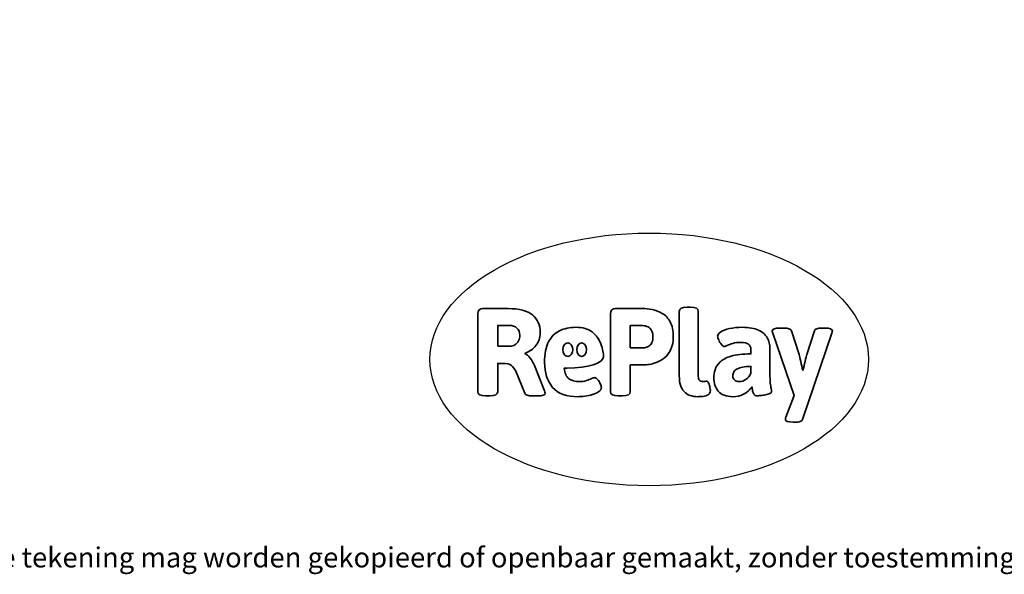
# Model space of a CAD drawing. Units: millimetres. Extents: x -4534 to 393258, y -3372 to 3949.
# Drawn here: x -1341 to 2812, y -3372 to -1030 of the extents above; entities that cross this region are included whole.
import ezdxf

# ---------------------------------------------------------------- set-up
doc = ezdxf.new("R2010")
doc.units = ezdxf.units.MM
doc.layers.add('Benaming', color=7, linetype='Continuous', lineweight=20, true_color=0x00a19a)
doc.layers.add('Logo-Copywrite', color=7, linetype='Continuous')
doc.styles.get("Standard").update_dxf_attribs({"font": 'arial.ttf'})
doc.styles.add('VR Benaming txt 140', font='arial.ttf', dxfattribs={"height": 140})

# ---------------------------------------------------------------- blocks, each defined once
blk = doc.blocks.new('onderschrift')
at = {"layer": 'Logo-Copywrite'}
blk.add_ellipse((1314.4, -2464.5), major_axis=(924.9, 0), ratio=0.576701, dxfattribs=at)
at = {"layer": 'Logo-Copywrite', "lineweight": 35}
for points, knots in [([(623.9, -2618.7), (602.2, -2618.7), (591.4, -2612.9), (591.4, -2601.3), (591.4, -2601.3), (591.4, -2271.9), (591.4, -2271.9), (591.4, -2257.5), (598.6, -2250.2), (613.1, -2250.2), (613.1, -2250.2), (719, -2250.2), (719, -2250.2), (766.1, -2250.2), (800.4, -2259.1), (822, -2276.8), (843.5, -2294.6), (854.3, -2319.7), (854.3, -2352.3), (854.3, -2373.3), (848.4, -2391.2), (836.6, -2405.9), (824.8, -2420.5), (809.5, -2431.5), (790.7, -2438.7), (790.7, -2438.7), (790.7, -2440.9), (790.7, -2440.9), (797.6, -2443.4), (804.7, -2449.5), (811.9, -2459.1), (819.1, -2468.7), (825.1, -2479.3), (829.8, -2490.9), (829.8, -2490.9), (872.5, -2597.5), (872.5, -2597.5), (874.3, -2602.3), (875.3, -2605.7), (875.3, -2607.9), (875.3, -2615.1), (864.4, -2618.7), (842.7, -2618.7), (842.7, -2618.7), (820.4, -2618.7), (820.4, -2618.7), (812.4, -2618.7), (805.6, -2617.9), (800, -2616.3), (794.4, -2614.7), (790.7, -2611.7), (788.9, -2607.3), (788.9, -2607.3), (751.1, -2514.2), (751.1, -2514.2), (745.6, -2503.4), (739.6, -2495.2), (732.9, -2489.8), (726.2, -2484.3), (713.9, -2481.6), (696.2, -2481.6), (696.2, -2481.6), (675, -2481.6), (675, -2481.6), (675, -2481.6), (675, -2601.3), (675, -2601.3), (675, -2612.9), (664.1, -2618.7), (642.4, -2618.7), (642.4, -2618.7), (623.9, -2618.7), (623.9, -2618.7)], [0, 0, 0, 0, 1, 1, 1, 2, 2, 2, 3, 3, 3, 4, 4, 4, 5, 5, 5, 6, 6, 6, 7, 7, 7, 8, 8, 8, 9, 9, 9, 10, 10, 10, 11, 11, 11, 12, 12, 12, 13, 13, 13, 14, 14, 14, 15, 15, 15, 16, 16, 16, 17, 17, 17, 18, 18, 18, 19, 19, 19, 20, 20, 20, 21, 21, 21, 22, 22, 22, 23, 23, 23, 24, 24, 24, 24]), ([(1183.3, -2618.7), (1161.6, -2618.7), (1150.7, -2612.9), (1150.7, -2601.3), (1150.7, -2601.3), (1150.7, -2271.9), (1150.7, -2271.9), (1150.7, -2257.5), (1158, -2250.2), (1172.5, -2250.2), (1172.5, -2250.2), (1286.5, -2250.2), (1286.5, -2250.2), (1298.5, -2250.2), (1311.9, -2251.6), (1326.7, -2254.3), (1341.6, -2257), (1355.8, -2262.4), (1369.4, -2270.3), (1383, -2278.3), (1394.1, -2290.2), (1402.8, -2306.2), (1411.5, -2322.1), (1415.8, -2343.1), (1415.8, -2369.2), (1415.8, -2390.2), (1412.6, -2407.8), (1406, -2421.9), (1399.5, -2436), (1391.1, -2447.5), (1380.8, -2456.4), (1370.5, -2465.2), (1359.6, -2471.9), (1348.2, -2476.5), (1336.8, -2481), (1326, -2484.1), (1315.9, -2485.7), (1305.7, -2487.3), (1297.8, -2488.2), (1292, -2488.2), (1292, -2488.2), (1234.4, -2488.2), (1234.4, -2488.2), (1234.4, -2488.2), (1234.4, -2601.3), (1234.4, -2601.3), (1234.4, -2612.9), (1223.5, -2618.7), (1201.8, -2618.7), (1201.8, -2618.7), (1183.3, -2618.7), (1183.3, -2618.7)], [0, 0, 0, 0, 1, 1, 1, 2, 2, 2, 3, 3, 3, 4, 4, 4, 5, 5, 5, 6, 6, 6, 7, 7, 7, 8, 8, 8, 9, 9, 9, 10, 10, 10, 11, 11, 11, 12, 12, 12, 13, 13, 13, 14, 14, 14, 15, 15, 15, 16, 16, 16, 17, 17, 17, 17]), ([(1520.3, -2622), (1507.7, -2622), (1496.3, -2620.3), (1486.4, -2616.8), (1476.4, -2613.4), (1468.1, -2608.1), (1461.4, -2600.8), (1454.7, -2593.6), (1449.6, -2584.4), (1446.2, -2573.4), (1442.7, -2562.3), (1441, -2549.2), (1441, -2534), (1441, -2534), (1441, -2262.1), (1441, -2262.1), (1441, -2250.5), (1451.9, -2244.7), (1473.6, -2244.7), (1473.6, -2244.7), (1488.8, -2244.7), (1488.8, -2244.7), (1510.6, -2244.7), (1521.4, -2250.5), (1521.4, -2262.1), (1521.4, -2262.1), (1521.4, -2535.1), (1521.4, -2535.1), (1521.4, -2543), (1523, -2548.9), (1526, -2552.7), (1529.1, -2556.5), (1534.1, -2558.4), (1541, -2558.4), (1543.5, -2558.4), (1546.2, -2558.1), (1549.1, -2557.3), (1552, -2556.6), (1554.2, -2556.3), (1555.7, -2556.3), (1559.3, -2556.3), (1562.4, -2559.3), (1564.9, -2565.2), (1567.4, -2571.2), (1569.3, -2577.4), (1570.6, -2583.7), (1571.9, -2590), (1572.5, -2593.9), (1572.5, -2595.4), (1572.5, -2603.7), (1569.3, -2609.8), (1563, -2613.6), (1556.6, -2617.4), (1549.4, -2619.7), (1541.3, -2620.6), (1533.1, -2621.5), (1526.1, -2622), (1520.3, -2622)], [0, 0, 0, 0, 1, 1, 1, 2, 2, 2, 3, 3, 3, 4, 4, 4, 5, 5, 5, 6, 6, 6, 7, 7, 7, 8, 8, 8, 9, 9, 9, 10, 10, 10, 11, 11, 11, 12, 12, 12, 13, 13, 13, 14, 14, 14, 15, 15, 15, 16, 16, 16, 17, 17, 17, 18, 18, 18, 19, 19, 19, 19]), ([(675, -2409.4), (675, -2409.4), (726.6, -2409.4), (726.6, -2409.4), (734.2, -2409.4), (741.2, -2407.3), (747.5, -2403.1), (753.9, -2399), (758.9, -2393.4), (762.7, -2386.3), (766.5, -2379.2), (768.4, -2371.4), (768.4, -2362.7), (768.4, -2350), (764.4, -2339.9), (756.2, -2332.5), (748.1, -2325.1), (736.9, -2321.4), (722.8, -2321.4), (722.8, -2321.4), (675, -2321.4), (675, -2321.4), (675, -2321.4), (675, -2409.4), (675, -2409.4)], [0, 0, 0, 0, 1, 1, 1, 2, 2, 2, 3, 3, 3, 4, 4, 4, 5, 5, 5, 6, 6, 6, 7, 7, 7, 8, 8, 8, 8]), ([(1234.4, -2416.4), (1234.4, -2416.4), (1282.7, -2416.4), (1282.7, -2416.4), (1287.8, -2416.4), (1293.1, -2415.8), (1298.8, -2414.5), (1304.4, -2413.3), (1309.5, -2410.9), (1314.2, -2407.5), (1318.9, -2404), (1322.7, -2399.2), (1325.6, -2393.1), (1328.5, -2386.9), (1330, -2379), (1330, -2369.2), (1330, -2356.1), (1327.4, -2346.2), (1322.4, -2339.3), (1317.3, -2332.4), (1311.2, -2327.7), (1303.9, -2325.2), (1296.7, -2322.7), (1289.6, -2321.4), (1282.7, -2321.4), (1282.7, -2321.4), (1234.4, -2321.4), (1234.4, -2321.4), (1234.4, -2321.4), (1234.4, -2416.4), (1234.4, -2416.4)], [0, 0, 0, 0, 1, 1, 1, 2, 2, 2, 3, 3, 3, 4, 4, 4, 5, 5, 5, 6, 6, 6, 7, 7, 7, 8, 8, 8, 9, 9, 9, 10, 10, 10, 10]), ([(1121.4, -2453.6), (1121.4, -2440.4), (1118.3, -2420.7), (1110.5, -2399.5), (1102.7, -2378.3), (1090.3, -2361.3), (1073.3, -2348.5), (1056.3, -2335.6), (1033.5, -2329.2), (1004.8, -2329.2), (979.1, -2329.2), (956.3, -2334.1), (936.4, -2343.9), (916.5, -2353.6), (900.9, -2369.4), (889.7, -2391.1), (878.4, -2412.8), (872.8, -2441.6), (872.8, -2477.5), (872.8, -2521.3), (884.1, -2556.4), (906.8, -2582.6), (929.4, -2608.9), (965.4, -2622), (1014.6, -2622), (1022.2, -2622), (1031.5, -2621.3), (1042.6, -2619.8), (1053.6, -2618.4), (1064.5, -2616), (1075.2, -2612.8), (1085.9, -2609.5), (1094.7, -2605.4), (1101.8, -2600.5), (1108.9, -2595.6), (1112.4, -2589.8), (1112.4, -2582.9), (1112.4, -2579.3), (1110.9, -2574.2), (1107.8, -2567.7), (1104.7, -2561.2), (1101, -2555.2), (1096.6, -2549.7), (1092.3, -2544.3), (1088.1, -2541.6), (1084.2, -2541.6), (1081.6, -2541.6), (1077.4, -2542.9), (1071.4, -2545.7), (1065.4, -2548.4), (1058, -2551.2), (1049.1, -2554.1), (1040.2, -2557), (1030, -2558.4), (1018.4, -2558.4), (1000.7, -2558.4), (986.3, -2554.4), (975.2, -2546.2), (964.2, -2538.1), (957.2, -2523), (955.9, -2501.6), (959.9, -2501.6), (962.3, -2501.6), (967.5, -2501.6), (1057.4, -2501.6), (1121.4, -2478.9), (1121.4, -2453.6)], [0, 0, 0, 0, 1, 1, 1, 2, 2, 2, 3, 3, 3, 4, 4, 4, 5, 5, 5, 6, 6, 6, 7, 7, 7, 8, 8, 8, 9, 9, 9, 10, 10, 10, 11, 11, 11, 12, 12, 12, 13, 13, 13, 14, 14, 14, 15, 15, 15, 16, 16, 16, 17, 17, 17, 18, 18, 18, 19, 19, 19, 20, 20, 20, 21, 21, 21, 22, 22, 22, 22]), ([(1667.5, -2622), (1638.2, -2622), (1617.5, -2614.3), (1605.3, -2598.9), (1593.2, -2583.5), (1587.1, -2564.8), (1587.1, -2542.7), (1587.1, -2531.5), (1588.8, -2520), (1592.3, -2508.2), (1595.7, -2496.4), (1602.7, -2485.5), (1613.2, -2475.3), (1623.7, -2465.2), (1639.4, -2457), (1660.2, -2450.9), (1681, -2444.7), (1708.6, -2441.6), (1743, -2441.6), (1743, -2441.6), (1743, -2423.7), (1743, -2423.7), (1743, -2413.2), (1739.7, -2405.4), (1733, -2400.4), (1726.3, -2395.3), (1715.5, -2392.7), (1700.7, -2392.7), (1687.6, -2392.7), (1676.3, -2394.2), (1666.7, -2397.1), (1657.1, -2400), (1649.3, -2402.9), (1643.4, -2405.8), (1637.4, -2408.7), (1633.3, -2410.1), (1631.1, -2410.1), (1627.5, -2410.1), (1623.4, -2407.3), (1618.9, -2401.7), (1614.4, -2396.1), (1610.6, -2389.8), (1607.5, -2382.7), (1604.4, -2375.6), (1602.9, -2370.3), (1602.9, -2366.7), (1602.9, -2360.5), (1607.3, -2354.5), (1616.2, -2348.7), (1625.1, -2343), (1637.4, -2338.2), (1653.1, -2334.6), (1668.9, -2331), (1686.7, -2329.2), (1706.6, -2329.2), (1735.2, -2329.2), (1758.1, -2333.1), (1775.1, -2340.9), (1792.1, -2348.7), (1804.4, -2359.3), (1812, -2372.9), (1819.6, -2386.5), (1823.4, -2402.2), (1823.4, -2419.9), (1823.4, -2419.9), (1823.4, -2522), (1823.4, -2522), (1823.4, -2540.9), (1824, -2555.3), (1825.1, -2565.2), (1826.1, -2575.2), (1827.2, -2582.6), (1828.3, -2587.5), (1829.4, -2592.4), (1829.9, -2596.8), (1829.9, -2600.8), (1829.9, -2604.1), (1827.5, -2606.8), (1822.6, -2609), (1817.7, -2611.1), (1811.8, -2612.9), (1804.7, -2614.4), (1797.6, -2615.8), (1790.7, -2616.8), (1784, -2617.4), (1777.3, -2617.9), (1772.4, -2618.2), (1769.1, -2618.2), (1763.3, -2618.2), (1759.1, -2616.1), (1756.3, -2611.9), (1753.6, -2607.8), (1751.7, -2602.7), (1750.6, -2596.7), (1749.5, -2590.8), (1748.5, -2585.4), (1747.4, -2580.7), (1746.3, -2582.9), (1742.6, -2587.3), (1736.2, -2594), (1729.9, -2600.7), (1721, -2607.1), (1709.6, -2613), (1698.2, -2619), (1684.2, -2622), (1667.5, -2622)], [0, 0, 0, 0, 1, 1, 1, 2, 2, 2, 3, 3, 3, 4, 4, 4, 5, 5, 5, 6, 6, 6, 7, 7, 7, 8, 8, 8, 9, 9, 9, 10, 10, 10, 11, 11, 11, 12, 12, 12, 13, 13, 13, 14, 14, 14, 15, 15, 15, 16, 16, 16, 17, 17, 17, 18, 18, 18, 19, 19, 19, 20, 20, 20, 21, 21, 21, 22, 22, 22, 23, 23, 23, 24, 24, 24, 25, 25, 25, 26, 26, 26, 27, 27, 27, 28, 28, 28, 29, 29, 29, 30, 30, 30, 31, 31, 31, 32, 32, 32, 33, 33, 33, 34, 34, 34, 35, 35, 35, 35]), ([(1921.2, -2729.6), (1899.4, -2729.6), (1888.6, -2725.7), (1888.6, -2718.1), (1888.6, -2716.7), (1888.8, -2715.2), (1889.1, -2713.5), (1889.5, -2711.9), (1890, -2710.2), (1890.8, -2708.4), (1890.8, -2708.4), (1925.1, -2616.8), (1925.1, -2616.8), (1925.1, -2616.8), (1835.3, -2354.2), (1835.3, -2354.2), (1835, -2352.4), (1834.5, -2350.6), (1834, -2349), (1833.4, -2347.4), (1833.2, -2345.9), (1833.2, -2344.4), (1833.2, -2336.4), (1844.2, -2332.5), (1866.3, -2332.5), (1866.3, -2332.5), (1883.7, -2332.5), (1883.7, -2332.5), (1891.7, -2332.5), (1898.4, -2333.3), (1903.8, -2334.9), (1909.2, -2336.5), (1912.7, -2339.5), (1914.1, -2343.9), (1914.1, -2343.9), (1946.2, -2444.4), (1946.2, -2444.4), (1948, -2450.5), (1950.3, -2460.1), (1953.2, -2473.1), (1956.1, -2486.2), (1958.8, -2498.5), (1961.4, -2510.1), (1961.4, -2510.1), (1963.5, -2510.1), (1963.5, -2510.1), (1966.1, -2498.5), (1968.8, -2486.1), (1971.7, -2472.9), (1974.6, -2459.7), (1976.9, -2450.2), (1978.8, -2444.4), (1978.8, -2444.4), (2010.8, -2343.9), (2010.8, -2343.9), (2012.2, -2339.5), (2015.7, -2336.5), (2021.1, -2334.9), (2026.6, -2333.3), (2033.3, -2332.5), (2041.2, -2332.5), (2041.2, -2332.5), (2054.3, -2332.5), (2054.3, -2332.5), (2076, -2332.5), (2086.9, -2336.4), (2086.9, -2344.4), (2086.9, -2346.9), (2086.3, -2350.2), (2085.2, -2354.2), (2085.2, -2354.2), (1960.8, -2718.1), (1960.8, -2718.1), (1959.4, -2722.5), (1955.9, -2725.5), (1950.5, -2727.1), (1945.1, -2728.7), (1938.4, -2729.6), (1930.4, -2729.6), (1930.4, -2729.6), (1921.2, -2729.6), (1921.2, -2729.6)], [0, 0, 0, 0, 1, 1, 1, 2, 2, 2, 3, 3, 3, 4, 4, 4, 5, 5, 5, 6, 6, 6, 7, 7, 7, 8, 8, 8, 9, 9, 9, 10, 10, 10, 11, 11, 11, 12, 12, 12, 13, 13, 13, 14, 14, 14, 15, 15, 15, 16, 16, 16, 17, 17, 17, 18, 18, 18, 19, 19, 19, 20, 20, 20, 21, 21, 21, 22, 22, 22, 23, 23, 23, 24, 24, 24, 25, 25, 25, 26, 26, 26, 27, 27, 27, 27]), ([(956.1, -2443.4), (947.9, -2432.3), (947.9, -2414.3), (956.1, -2403.2), (964.2, -2392.1), (977.5, -2392.1), (985.7, -2403.2), (993.9, -2414.3), (993.9, -2432.3), (985.7, -2443.4), (977.5, -2454.5), (964.2, -2454.5), (956.1, -2443.4)], [0, 0, 0, 0, 1, 1, 1, 2, 2, 2, 3, 3, 3, 4, 4, 4, 4]), ([(1014.5, -2403.2), (1022.6, -2392.1), (1035.9, -2392.1), (1044.1, -2403.2), (1052.3, -2414.3), (1052.3, -2432.3), (1044.1, -2443.4), (1035.9, -2454.5), (1022.6, -2454.5), (1014.5, -2443.4), (1006.3, -2432.3), (1006.3, -2414.3), (1014.5, -2403.2)], [0, 0, 0, 0, 1, 1, 1, 2, 2, 2, 3, 3, 3, 4, 4, 4, 4]), ([(1694.1, -2558.4), (1704.6, -2558.4), (1714.3, -2555.2), (1723.2, -2548.7), (1732.1, -2542.1), (1738.7, -2534), (1743, -2524.2), (1743, -2524.2), (1743, -2494.3), (1743, -2494.3), (1730, -2494.3), (1718.8, -2495.2), (1709.4, -2497), (1699.9, -2498.9), (1692.1, -2501.4), (1685.7, -2504.7), (1679.4, -2507.9), (1674.7, -2512.1), (1671.6, -2517.1), (1668.5, -2522.2), (1667, -2528), (1667, -2534.5), (1667, -2541.4), (1669.2, -2547.1), (1673.8, -2551.6), (1678.3, -2556.2), (1685.1, -2558.4), (1694.1, -2558.4)], [0, 0, 0, 0, 1, 1, 1, 2, 2, 2, 3, 3, 3, 4, 4, 4, 5, 5, 5, 6, 6, 6, 7, 7, 7, 8, 8, 8, 9, 9, 9, 9])]:
    blk.add_open_spline(points, degree=3, knots=knots, dxfattribs=at)
at = {"layer": 'Logo-Copywrite', "insert": (-4540.5, -3258), "char_height": 85, "attachment_point": 1}
blk.add_mtext_dynamic_manual_height_columns('{\\fAsap|b0|i0|c0|p2;Copyright © Replay Profs in Playgrounds B.V. Niets uit deze tekening mag worden gekopieerd of openbaar gemaakt, zonder toestemming van Replay Profs in Playgrounds B.V.}', width=10615.551, gutter_width=10, heights=[0], dxfattribs=at)

msp = doc.modelspace()

# ---------------------------------------------------------------- block references
msp.add_blockref('onderschrift', (0, 0))

# ---------------------------------------------------------------- texts
at = {"layer": 'Benaming', "insert": (-4137.5, -1032.5), "char_height": 140, "attachment_point": 1, "style": 'VR Benaming txt 140'}
msp.add_mtext_dynamic_manual_height_columns('\\pi2830.26591;{\\fOpen Sans|b0|i0|c0|p34;\\H0.83333x;VPL-06-WD1441 - Taludglijbaan 0,9 m}', width=8472.759, gutter_width=12.5, heights=[0], dxfattribs=at)

doc.saveas('drawing.dxf')
